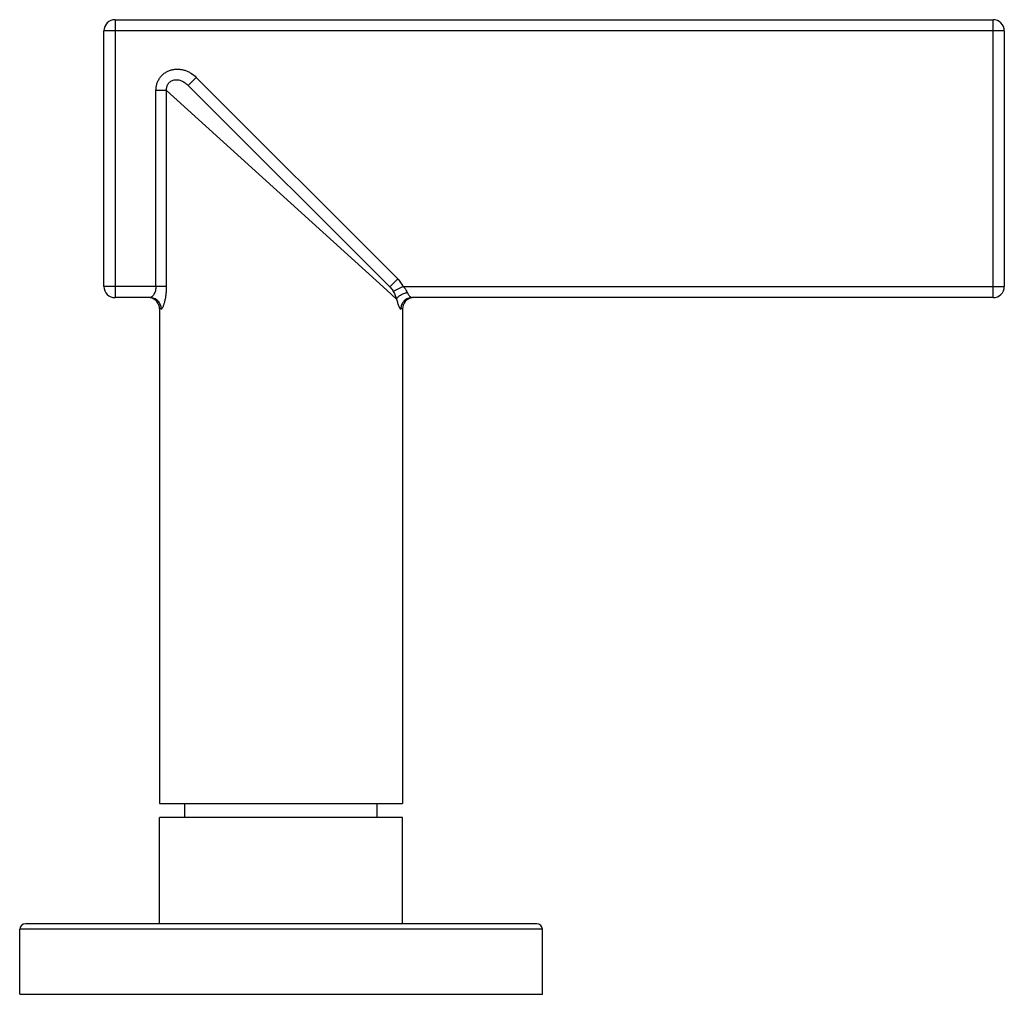
# Model space of a CAD drawing. Units: inches. Extents: x 0.1 to 21.8, y 3.5 to 15.
# Drawn here: x 9.7 to 13.2, y 3.5 to 7 of the extents above; entities that cross this region are included whole.
import ezdxf

# ---------------------------------------------------------------- set-up
doc = ezdxf.new("R2010")
doc.units = ezdxf.units.IN
doc.header["$LTSCALE"] = 1.21
doc.header["$MEASUREMENT"] = 0
doc.layers.get('0').update_dxf_attribs({"linetype": 'CONTINUOUS'})

msp = doc.modelspace()

# ---------------------------------------------------------------- linework, layer by layer
at = {"color": 7, "linetype": 'Continuous'}
for p, q in [((10.0682, 6.9761), (13.1752, 6.9761)), ((10.0282, 6.0321), (10.0282, 6.9361)), ((13.2152, 6.9361), (13.2152, 6.0321)), ((11.04, 6.0302), (10.3269, 6.7434)), ((10.1917, 5.9921), (10.0682, 5.9921)), ((13.1752, 5.9921), (11.1187, 5.9921)), ((10.2252, 5.9521), (10.2252, 4.2021)), ((11.0852, 5.9521), (11.0852, 4.2021)), ((10.2252, 4.2021), (11.0852, 4.2021)), ((10.3152, 4.1521), (10.3152, 4.2021)), ((10.9952, 4.1521), (10.9952, 4.2021)), ((11.0852, 4.1521), (10.2252, 4.1521)), ((10.2252, 3.7761), (10.2252, 4.1521)), ((11.0852, 3.7761), (11.0852, 4.1521)), ((11.5602, 3.7761), (9.7502, 3.7761)), ((9.7302, 3.5261), (9.7302, 3.7561)), ((11.5802, 3.5261), (11.5802, 3.7561)), ((9.7302, 3.5261), (11.5802, 3.5261))]:
    msp.add_line(p, q, dxfattribs=at)
at = {"color": 9, "linetype": 'Continuous'}
for p, q in [((10.0682, 6.9761), (10.0682, 5.9921)), ((13.1752, 5.9921), (13.1752, 6.9761)), ((13.2152, 6.9361), (10.0282, 6.9361)), ((10.3552, 6.7716), (10.3269, 6.7434)), ((11.0683, 6.0585), (10.3552, 6.7716)), ((10.2125, 6.0321), (10.2125, 6.7258)), ((10.2502, 6.7258), (10.2125, 6.7258)), ((10.2502, 6.0321), (10.2502, 6.7258)), ((11.03, 6.0186), (10.2502, 6.7258)), ((10.2502, 6.0321), (10.0282, 6.0321)), ((11.04, 6.0302), (11.0683, 6.0585)), ((11.0877, 6.0321), (11.0526, 6.0141)), ((11.0877, 6.0321), (13.2152, 6.0321)), ((11.0644, 5.9873), (11.03, 6.0186)), ((10.2312, 5.9521), (10.2253, 5.9521)), ((11.0852, 5.9521), (11.0792, 5.9521)), ((11.5802, 3.7561), (9.7302, 3.7561))]:
    msp.add_line(p, q, dxfattribs=at)
at = {"color": 7, "linetype": 'Continuous'}
for centre, radius, start, end in [((10.0682, 6.9361), 0.04, 90, 180), ((13.1752, 6.9361), 0.04, 0, 90), ((10.0682, 6.0321), 0.04, 180, 270), ((13.1752, 6.0321), 0.04, 270, 360), ((10.1852, 5.9521), 0.04, 0, 80.7412), ((11.1252, 5.9521), 0.04, 99.2588, 180), ((9.7502, 3.7561), 0.02, 90, 180), ((11.5602, 3.7561), 0.02, 0, 90)]:
    msp.add_arc(centre, radius, start, end, dxfattribs=at)
at = {"color": 9, "linetype": 'Continuous'}
for points, knots in [([(10.2125, 6.7258), (10.2125, 6.7298), (10.2131, 6.7379), (10.2154, 6.7478), (10.2182, 6.7554), (10.2207, 6.761), (10.2237, 6.7663), (10.2282, 6.773), (10.2349, 6.7806), (10.2444, 6.7883), (10.2549, 6.7943), (10.2645, 6.7979), (10.2724, 6.7997), (10.2804, 6.801), (10.2905, 6.8014), (10.3026, 6.8001), (10.3144, 6.7972), (10.3257, 6.7928), (10.3399, 6.785), (10.3495, 6.7774), (10.3552, 6.7716)], [0, 0, 0, 0, 0.062478, 0.12505, 0.156343, 0.187623, 0.218895, 0.250173, 0.312684, 0.375187, 0.437692, 0.500202, 0.531484, 0.56276, 0.625271, 0.687755, 0.750226, 0.812691, 0.875206, 1, 1, 1, 1]), ([(10.2502, 6.7258), (10.25, 6.728), (10.25, 6.7323), (10.2511, 6.7387), (10.2532, 6.7446), (10.2562, 6.7501), (10.2603, 6.7547), (10.2652, 6.7585), (10.2709, 6.7613), (10.2769, 6.7631), (10.2834, 6.7638), (10.29, 6.7634), (10.2966, 6.7621), (10.3054, 6.7591), (10.316, 6.7532), (10.3234, 6.7469), (10.3269, 6.7434)], [0, 0, 0, 0, 0.061749, 0.122156, 0.181331, 0.239613, 0.297613, 0.355783, 0.414455, 0.473934, 0.534472, 0.596506, 0.660205, 0.725459, 0.859953, 1, 1, 1, 1]), ([(10.2125, 6.0321), (10.2125, 6.0295), (10.2122, 6.0243), (10.2106, 6.0168), (10.2082, 6.01), (10.2052, 6.004), (10.2022, 5.9997), (10.1998, 5.9969), (10.1981, 5.9952), (10.1964, 5.9939), (10.1948, 5.9929), (10.1932, 5.9922), (10.1922, 5.9921), (10.1917, 5.9921)], [0, 0, 0, 0, 0.163894, 0.324032, 0.476638, 0.617968, 0.743896, 0.799939, 0.850755, 0.896017, 0.935705, 0.970109, 1, 1, 1, 1]), ([(10.2312, 5.9521), (10.2314, 5.9521), (10.2318, 5.9522), (10.2325, 5.9525), (10.2332, 5.953), (10.234, 5.9538), (10.2347, 5.9547), (10.2358, 5.9563), (10.2372, 5.9588), (10.2388, 5.9623), (10.2404, 5.9665), (10.242, 5.9713), (10.2435, 5.9766), (10.245, 5.9825), (10.2468, 5.991), (10.2486, 6.0025), (10.2499, 6.017), (10.2502, 6.027), (10.2502, 6.0321)], [0, 0, 0, 0, 0.0078, 0.016709, 0.027175, 0.03945, 0.053669, 0.069894, 0.10831, 0.154431, 0.207789, 0.267802, 0.333847, 0.405274, 0.48141, 0.645127, 0.819899, 1, 1, 1, 1]), ([(11.04, 6.0302), (11.0413, 6.029), (11.0459, 6.0241), (11.05, 6.0185), (11.0526, 6.0141)], [0, 0, 0, 0, 0.254936, 1, 1, 1, 1]), ([(11.0877, 6.0321), (11.0852, 6.037), (11.0794, 6.0463), (11.0722, 6.0546), (11.0683, 6.0585)], [0, 0, 0, 0, 0.49997, 1, 1, 1, 1]), ([(11.1026, 6.0096), (11.1017, 6.0115), (11.0999, 6.0155), (11.0972, 6.0203), (11.0946, 6.0241), (11.0918, 6.0278), (11.0894, 6.0304), (11.0877, 6.0321)], [0, 0, 0, 0, 0.232483, 0.481176, 0.609379, 0.739016, 1, 1, 1, 1]), ([(11.0526, 6.0141), (11.054, 6.0118), (11.0564, 6.0071), (11.0595, 6.0001), (11.0621, 5.9935), (11.0637, 5.9893), (11.0644, 5.9873)], [0, 0, 0, 0, 0.280543, 0.542556, 0.782639, 1, 1, 1, 1]), ([(11.0644, 5.9873), (11.065, 5.9887), (11.0666, 5.9913), (11.0697, 5.995), (11.0737, 5.9984), (11.0785, 6.0016), (11.0839, 6.0045), (11.0897, 6.007), (11.096, 6.0088), (11.1003, 6.0096), (11.1024, 6.0099)], [0, 0, 0, 0, 0.094939, 0.200305, 0.315892, 0.441285, 0.575041, 0.714475, 0.857051, 1, 1, 1, 1]), ([(11.1026, 6.0096), (11.1032, 6.0083), (11.1044, 6.0058), (11.1064, 6.0023), (11.1085, 5.9993), (11.1106, 5.9968), (11.1128, 5.9948), (11.1148, 5.9933), (11.1168, 5.9923), (11.1181, 5.9921), (11.1187, 5.9921)], [0, 0, 0, 0, 0.175128, 0.337284, 0.485628, 0.61961, 0.738168, 0.840149, 0.926107, 1, 1, 1, 1]), ([(10.2312, 5.9521), (10.2312, 5.9545), (10.2307, 5.9595), (10.2286, 5.967), (10.2249, 5.9742), (10.2198, 5.9806), (10.2135, 5.9857), (10.2064, 5.9895), (10.1991, 5.9916), (10.1941, 5.9921), (10.1917, 5.9921)], [0, 0, 0, 0, 0.117441, 0.241553, 0.370771, 0.502235, 0.633319, 0.761505, 0.884159, 1, 1, 1, 1]), ([(11.0644, 5.9873), (11.0649, 5.9848), (11.066, 5.98), (11.0678, 5.9732), (11.0697, 5.9672), (11.0714, 5.9627), (11.0728, 5.9596), (11.0738, 5.9577), (11.0748, 5.956), (11.0757, 5.9546), (11.0766, 5.9535), (11.0775, 5.9527), (11.0784, 5.9522), (11.079, 5.9521), (11.0792, 5.9521)], [0, 0, 0, 0, 0.196357, 0.376988, 0.538768, 0.679222, 0.740785, 0.796245, 0.845405, 0.888134, 0.92442, 0.954549, 0.979245, 1, 1, 1, 1]), ([(11.1187, 5.9921), (11.1163, 5.9921), (11.1113, 5.9916), (11.1039, 5.9895), (11.0969, 5.9857), (11.0906, 5.9806), (11.0855, 5.9742), (11.0818, 5.967), (11.0797, 5.9595), (11.0792, 5.9545), (11.0792, 5.9521)], [0, 0, 0, 0, 0.115841, 0.238494, 0.36668, 0.497764, 0.629228, 0.758446, 0.882559, 1, 1, 1, 1])]:
    msp.add_open_spline(points, degree=3, knots=knots, dxfattribs=at)

doc.saveas('drawing.dxf')
